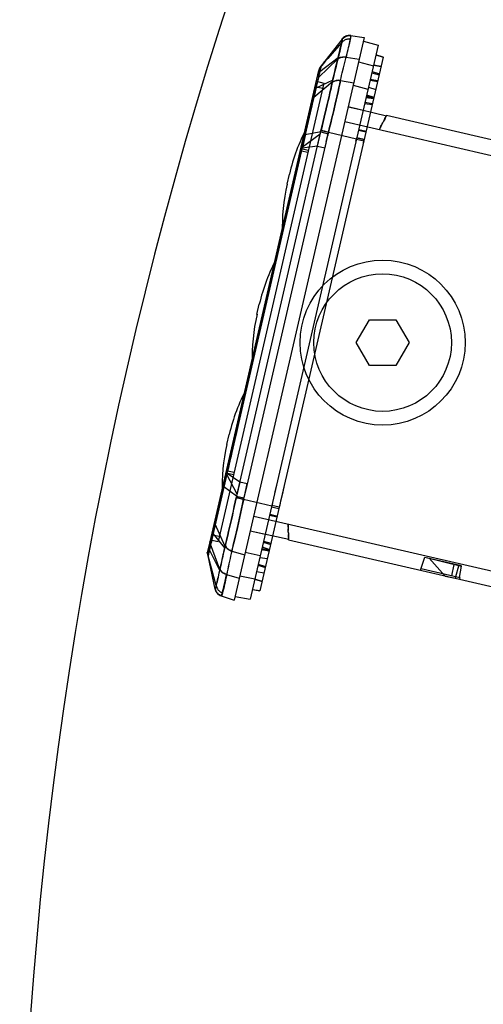
# Model space of a CAD drawing. Units: millimetres. Extents: x -1492 to 3229, y -188 to 2677.
# Drawn here: x -1492 to -1462, y 1624 to 1689 of the extents above; entities that cross this region are included whole.
import ezdxf

# ---------------------------------------------------------------- set-up
doc = ezdxf.new("R2010")
doc.units = ezdxf.units.MM
doc.header["$LTSCALE"] = 19.36
doc.layers.get('0').update_dxf_attribs({"linetype": 'CONTINUOUS'})

msp = doc.modelspace()

# ---------------------------------------------------------------- linework, layer by layer
at = {"color": 6, "linetype": 'Continuous'}
for p, q in [((-1469.798, 1687.387), (-1478.301, 1650.556)), ((-1471.241, 1687.288), (-1471.242, 1687.287)), ((-1471.059, 1687.443), (-1471.05, 1687.448)), ((-1471.043, 1687.451), (-1471.051, 1687.447)), ((-1471.012, 1687.467), (-1471.019, 1687.463)), ((-1471.007, 1687.469), (-1471.001, 1687.471)), ((-1468.888, 1686.884), (-1477.263, 1650.608)), ((-1468.557, 1686.096), (-1476.619, 1651.172)), ((-1472.487, 1685.693), (-1472.548, 1685.617)), ((-1472.431, 1685.765), (-1472.487, 1685.693)), ((-1472.356, 1685.861), (-1472.38, 1685.831)), ((-1468.557, 1686.096), (-1469.034, 1686.251)), ((-1469.034, 1686.25), (-1468.557, 1686.095)), ((-1468.557, 1686.096), (-1468.557, 1686.096)), ((-1472.76, 1685.227), (-1472.761, 1685.222)), ((-1472.761, 1685.221), (-1472.761, 1685.221)), ((-1472.752, 1685.258), (-1472.74, 1685.295)), ((-1472.751, 1685.26), (-1472.751, 1685.259)), ((-1472.741, 1685.294), (-1472.727, 1685.331)), ((-1472.726, 1685.333), (-1472.74, 1685.296)), ((-1472.74, 1685.297), (-1472.74, 1685.296)), ((-1472.728, 1685.33), (-1472.712, 1685.366)), ((-1472.711, 1685.369), (-1472.725, 1685.337)), ((-1472.713, 1685.365), (-1472.696, 1685.401)), ((-1472.696, 1685.4), (-1472.678, 1685.435)), ((-1472.678, 1685.435), (-1472.695, 1685.402)), ((-1472.694, 1685.404), (-1472.695, 1685.403)), ((-1472.678, 1685.435), (-1472.658, 1685.469)), ((-1472.676, 1685.438), (-1472.677, 1685.437)), ((-1472.65, 1685.481), (-1472.661, 1685.463)), ((-1472.658, 1685.468), (-1472.636, 1685.502)), ((-1472.656, 1685.471), (-1472.657, 1685.47)), ((-1472.612, 1685.534), (-1472.636, 1685.501)), ((-1472.612, 1685.534), (-1472.635, 1685.503)), ((-1472.635, 1685.503), (-1472.635, 1685.503)), ((-1472.548, 1685.617), (-1472.611, 1685.536)), ((-1469.191, 1685.569), (-1468.694, 1685.499)), ((-1468.694, 1685.499), (-1469.191, 1685.569)), ((-1472.438, 1684.398), (-1479.364, 1654.4)), ((-1472.934, 1684.16), (-1479.705, 1654.831)), ((-1469.521, 1684.141), (-1469.044, 1683.986)), ((-1469.678, 1683.459), (-1469.181, 1683.39)), ((-1469.181, 1683.39), (-1469.678, 1683.459)), ((-1468.77, 1681.461), (-1468.822, 1681.363)), ((-1470.341, 1680.591), (-1470.287, 1680.825)), ((-1469.851, 1680.489), (-1469.797, 1680.725)), ((-1475.031, 1658.053), (-1475.153, 1657.525)), ((-1475.81, 1656.902), (-1475.864, 1656.668)), ((-1474.772, 1655.218), (-1474.769, 1655.117)), ((-1474.769, 1655.115), (-1474.772, 1655.217)), ((-1474.752, 1654.643), (-1474.749, 1654.556)), ((-1474.748, 1654.513), (-1474.748, 1654.53)), ((-1474.748, 1654.508), (-1474.748, 1654.513)), ((-1474.748, 1654.513), (-1474.748, 1654.508)), ((-1480.035, 1653.631), (-1480.035, 1653.607)), ((-1480.034, 1653.583), (-1480.035, 1653.608)), ((-1480.033, 1653.564), (-1480.031, 1653.542)), ((-1480.029, 1653.52), (-1480.031, 1653.542)), ((-1480.026, 1653.499), (-1480.022, 1653.475)), ((-1480.022, 1653.477), (-1480.018, 1653.455)), ((-1480.015, 1653.802), (-1480.016, 1653.798)), ((-1480.015, 1653.801), (-1480.01, 1653.42)), ((-1480.01, 1653.824), (-1480.006, 1653.448)), ((-1479.986, 1653.303), (-1479.957, 1653.169)), ((-1479.944, 1653.107), (-1479.931, 1653.047)), ((-1466.11, 1652.513), (-1465.83, 1653.373)), ((-1465.832, 1653.366), (-1463.441, 1652.77)), ((-1465.83, 1653.373), (-1463.428, 1652.818)), ((-1465.555, 1653.309), (-1464.493, 1652.13)), ((-1463.601, 1652.858), (-1463.852, 1651.982)), ((-1466.076, 1652.616), (-1463.539, 1652.03)), ((-1476.959, 1651.924), (-1476.482, 1651.769)), ((-1476.482, 1651.769), (-1476.959, 1651.924)), ((-1464.493, 1652.13), (-1463.852, 1651.982)), ((-1463.539, 1652.03), (-1463.554, 1651.924)), ((-1479.555, 1651.279), (-1479.555, 1651.278)), ((-1479.473, 1651.079), (-1479.475, 1651.083)), ((-1479.471, 1651.076), (-1479.473, 1651.079)), ((-1479.469, 1651.073), (-1479.471, 1651.076)), ((-1479.464, 1651.066), (-1479.466, 1651.068)), ((-1479.458, 1651.058), (-1479.46, 1651.06)), ((-1479.453, 1651.05), (-1479.455, 1651.053)), ((-1479.449, 1651.045), (-1479.451, 1651.047)), ((-1479.448, 1651.042), (-1479.449, 1651.045)), ((-1479.442, 1651.035), (-1479.444, 1651.038)), ((-1479.437, 1651.028), (-1479.439, 1651.031)), ((-1479.434, 1651.026), (-1479.435, 1651.027)), ((-1479.431, 1651.021), (-1479.433, 1651.024)), ((-1479.427, 1651.017), (-1479.429, 1651.019)), ((-1479.425, 1651.014), (-1479.427, 1651.017)), ((-1479.42, 1651.008), (-1479.422, 1651.01)), ((-1479.415, 1651.002), (-1479.416, 1651.004)), ((-1477.116, 1651.243), (-1476.619, 1651.173)), ((-1477.116, 1651.242), (-1477.116, 1651.242)), ((-1476.619, 1651.172), (-1476.619, 1651.172)), ((-1476.619, 1651.172), (-1476.619, 1651.172)), ((-1476.619, 1651.172), (-1476.619, 1651.172))]:
    msp.add_line(p, q, dxfattribs=at)
at = {"color": 9, "linetype": 'Continuous'}
for p, q in [((-1471.242, 1687.287), (-1472.612, 1685.534)), ((-1470.695, 1687.513), (-1469.798, 1687.387)), ((-1469.854, 1687.143), (-1468.888, 1686.884)), ((-1471.527, 1685.995), (-1472.794, 1684.776)), ((-1471.501, 1686.061), (-1472.7, 1685.137)), ((-1471.517, 1685.995), (-1471.522, 1685.973)), ((-1471.511, 1686.017), (-1471.517, 1685.995)), ((-1471.506, 1686.039), (-1471.511, 1686.017)), ((-1471.501, 1686.061), (-1471.506, 1686.039)), ((-1470.988, 1686.103), (-1470.127, 1685.96)), ((-1470.167, 1685.788), (-1469.198, 1685.539)), ((-1469.034, 1686.251), (-1468.557, 1686.096)), ((-1480.015, 1653.802), (-1472.761, 1685.222)), ((-1472.611, 1685.528), (-1472.612, 1685.536)), ((-1472.612, 1685.534), (-1472.612, 1685.534)), ((-1469.305, 1685.076), (-1468.825, 1684.934)), ((-1469.287, 1685.154), (-1468.807, 1685.011)), ((-1469.191, 1685.569), (-1468.694, 1685.499)), ((-1471.881, 1684.492), (-1473.099, 1683.467)), ((-1471.859, 1684.591), (-1472.954, 1684.07)), ((-1472.921, 1684.527), (-1472.438, 1684.398)), ((-1471.859, 1684.433), (-1471.895, 1684.591)), ((-1471.352, 1684.574), (-1470.481, 1684.429)), ((-1469.416, 1684.595), (-1468.922, 1684.513)), ((-1469.401, 1684.661), (-1468.907, 1684.579)), ((-1472.934, 1684.16), (-1472.515, 1684.063)), ((-1470.521, 1684.257), (-1469.552, 1684.008)), ((-1469.521, 1684.141), (-1469.044, 1683.986)), ((-1469.751, 1683.146), (-1469.257, 1683.063)), ((-1469.678, 1683.459), (-1469.181, 1683.39)), ((-1469.678, 1683.459), (-1469.181, 1683.39)), ((-1469.656, 1683.556), (-1469.176, 1683.413)), ((-1469.639, 1683.629), (-1469.159, 1683.486)), ((-1468.349, 1682.234), (-1470.844, 1682.856)), ((-1470.844, 1682.856), (-1469.87, 1682.631)), ((-1469.767, 1683.074), (-1469.273, 1682.992)), ((-1471.069, 1681.882), (-1453.531, 1677.833)), ((-1453.305, 1678.807), (-1468.346, 1682.28)), ((-1472.645, 1681.207), (-1473.662, 1681.012)), ((-1472.86, 1680.278), (-1472.645, 1681.207)), ((-1472.643, 1681.207), (-1472.163, 1681.09)), ((-1472.642, 1681.211), (-1472.62, 1681.306)), ((-1472.506, 1681.277), (-1472.342, 1681.235)), ((-1472.401, 1681.25), (-1472.506, 1681.277)), ((-1472.277, 1681.219), (-1472.401, 1681.25)), ((-1472.342, 1681.235), (-1472.14, 1681.184)), ((-1472.289, 1680.569), (-1472.144, 1681.185)), ((-1472.144, 1681.185), (-1472.277, 1681.219)), ((-1472.145, 1681.163), (-1472.155, 1681.121)), ((-1472.14, 1681.184), (-1472.145, 1681.163)), ((-1472.144, 1681.185), (-1470.302, 1680.759)), ((-1470.172, 1681.321), (-1469.685, 1681.208)), ((-1470.172, 1681.321), (-1469.685, 1681.209)), ((-1470.161, 1681.37), (-1469.674, 1681.257)), ((-1470.161, 1681.369), (-1469.674, 1681.257)), ((-1478.12, 1657.496), (-1472.678, 1681.07)), ((-1472.678, 1681.07), (-1473.843, 1680.201)), ((-1472.155, 1681.121), (-1472.188, 1680.987)), ((-1470.309, 1680.73), (-1469.821, 1680.617)), ((-1470.309, 1680.728), (-1469.822, 1680.616)), ((-1470.287, 1680.825), (-1469.799, 1680.713)), ((-1470.284, 1680.838), (-1469.797, 1680.725)), ((-1478.772, 1658.852), (-1473.859, 1680.134)), ((-1473.936, 1680.132), (-1473.449, 1680.019)), ((-1473.932, 1680.15), (-1473.859, 1680.134)), ((-1473.902, 1679.97), (-1473.483, 1679.873)), ((-1473.899, 1680.226), (-1473.881, 1680.222)), ((-1473.883, 1680.027), (-1473.859, 1680.132)), ((-1473.881, 1680.222), (-1473.841, 1680.213)), ((-1472.86, 1680.278), (-1473.857, 1680.143)), ((-1472.861, 1680.275), (-1472.382, 1680.165)), ((-1474.846, 1677.79), (-1474.695, 1678.446)), ((-1476.815, 1669.264), (-1476.663, 1669.92)), ((-1477.974, 1662.307), (-1478.2, 1661.332)), ((-1478.783, 1660.739), (-1478.631, 1661.394)), ((-1478.845, 1658.869), (-1478.772, 1658.852)), ((-1478.84, 1658.891), (-1478.353, 1658.778)), ((-1478.766, 1658.877), (-1478.787, 1658.788)), ((-1478.12, 1657.496), (-1478.787, 1658.788)), ((-1477.937, 1658.287), (-1478.773, 1658.846)), ((-1478.738, 1659.021), (-1478.319, 1658.924)), ((-1478.151, 1657.359), (-1478.979, 1657.98)), ((-1477.937, 1658.287), (-1478.151, 1657.359)), ((-1477.937, 1658.291), (-1477.458, 1658.18)), ((-1478.15, 1657.354), (-1478.172, 1657.259)), ((-1478.149, 1657.357), (-1477.666, 1657.252)), ((-1478.175, 1657.258), (-1478.105, 1657.244)), ((-1478.1, 1657.244), (-1478.172, 1657.259)), ((-1478.105, 1657.244), (-1478.009, 1657.224)), ((-1478.003, 1657.224), (-1478.1, 1657.244)), ((-1478.009, 1657.224), (-1477.894, 1657.201)), ((-1477.822, 1657.186), (-1478.003, 1657.224)), ((-1477.686, 1657.158), (-1477.822, 1657.186)), ((-1477.691, 1657.159), (-1475.849, 1656.734)), ((-1477.686, 1657.158), (-1477.68, 1657.189)), ((-1477.68, 1657.189), (-1477.673, 1657.221)), ((-1477.673, 1657.221), (-1477.666, 1657.252)), ((-1475.864, 1656.668), (-1475.377, 1656.555)), ((-1475.842, 1656.763), (-1475.355, 1656.651)), ((-1475.841, 1656.765), (-1475.354, 1656.652)), ((-1477.03, 1656.061), (-1459.493, 1652.012)), ((-1475.99, 1656.123), (-1475.502, 1656.011)), ((-1475.989, 1656.124), (-1475.502, 1656.011)), ((-1475.978, 1656.172), (-1475.491, 1656.059)), ((-1475.978, 1656.172), (-1475.491, 1656.059)), ((-1475.867, 1656.655), (-1475.379, 1656.543)), ((-1478.904, 1654.071), (-1479.549, 1655.526)), ((-1479.705, 1654.831), (-1479.286, 1654.735)), ((-1478.928, 1653.972), (-1479.683, 1654.921)), ((-1477.255, 1655.087), (-1476.281, 1654.862)), ((-1477.255, 1655.087), (-1474.74, 1654.552)), ((-1479.855, 1654.495), (-1479.364, 1654.4)), ((-1479.245, 1652.565), (-1479.849, 1654.215)), ((-1478.928, 1654.13), (-1478.891, 1653.972)), ((-1476.4, 1654.347), (-1475.919, 1654.204)), ((-1476.383, 1654.419), (-1475.903, 1654.276)), ((-1474.748, 1654.508), (-1459.716, 1651.038)), ((-1479.555, 1651.279), (-1480.018, 1653.455)), ((-1479.48, 1651.501), (-1480.006, 1653.447)), ((-1479.25, 1652.495), (-1479.923, 1653.851)), ((-1478.465, 1653.765), (-1477.618, 1653.514)), ((-1477.579, 1653.686), (-1476.599, 1653.485)), ((-1476.511, 1653.864), (-1476.017, 1653.782)), ((-1476.494, 1653.937), (-1476, 1653.855)), ((-1476.472, 1654.033), (-1475.995, 1653.878)), ((-1476.472, 1654.033), (-1475.995, 1653.878)), ((-1476.749, 1652.832), (-1476.269, 1652.689)), ((-1476.734, 1652.898), (-1476.254, 1652.755)), ((-1476.629, 1653.351), (-1476.132, 1653.282)), ((-1463.933, 1652.893), (-1464.077, 1652.155)), ((-1479.243, 1652.527), (-1479.238, 1652.549)), ((-1479.238, 1652.549), (-1479.233, 1652.571)), ((-1479.233, 1652.571), (-1479.194, 1652.755)), ((-1478.808, 1652.231), (-1477.972, 1651.983)), ((-1477.932, 1652.155), (-1476.952, 1651.954)), ((-1476.845, 1652.417), (-1476.351, 1652.334)), ((-1463.448, 1652.772), (-1463.59, 1652.042)), ((-1476.959, 1651.924), (-1476.482, 1651.769)), ((-1477.116, 1651.242), (-1476.619, 1651.172)), ((-1479.163, 1650.836), (-1478.301, 1650.556)), ((-1478.245, 1650.799), (-1477.263, 1650.608))]:
    msp.add_line(p, q, dxfattribs=at)
at = {"color": 7, "linetype": 'Continuous'}
for p, q in [((-1470.325, 1667.411), (-1469.459, 1668.911)), ((-1469.459, 1668.911), (-1467.727, 1668.911)), ((-1467.727, 1668.911), (-1466.861, 1667.411)), ((-1469.459, 1665.911), (-1470.325, 1667.411)), ((-1466.861, 1667.411), (-1467.727, 1665.911)), ((-1467.727, 1665.911), (-1469.459, 1665.911))]:
    msp.add_line(p, q, dxfattribs=at)
at = {"color": 2, "linetype": 'Continuous'}
for p, q in [((-1479.908, 1654.374), (-1480.068, 1653.681)), ((-1479.849, 1654.215), (-1479.908, 1654.374)), ((-1480.018, 1653.455), (-1480.067, 1653.685))]:
    msp.add_line(p, q, dxfattribs=at)
at = {"color": 9, "linetype": 'Continuous'}
for points in [[(-1471.272, 1687.055), (-1471.43, 1686.873), (-1471.585, 1686.695), (-1471.738, 1686.52), (-1471.888, 1686.348), (-1472.035, 1686.18), (-1472.179, 1686.014), (-1472.322, 1685.851), (-1472.461, 1685.691), (-1472.598, 1685.535)], [(-1471.527, 1685.995), (-1471.482, 1686.184), (-1471.44, 1686.36), (-1471.402, 1686.522), (-1471.367, 1686.67), (-1471.336, 1686.802), (-1471.31, 1686.92), (-1471.287, 1687.022), (-1471.269, 1687.108), (-1471.255, 1687.177), (-1471.246, 1687.227), (-1471.242, 1687.261), (-1471.243, 1687.278)], [(-1471.272, 1687.055), (-1471.288, 1686.981), (-1471.306, 1686.898), (-1471.327, 1686.805), (-1471.35, 1686.703), (-1471.376, 1686.592), (-1471.404, 1686.472), (-1471.434, 1686.343), (-1471.466, 1686.206), (-1471.501, 1686.061)], [(-1471.273, 1687.051), (-1471.24, 1687.093), (-1471.204, 1687.132), (-1471.163, 1687.168), (-1471.12, 1687.2), (-1471.074, 1687.228), (-1471.025, 1687.251), (-1470.974, 1687.271), (-1470.921, 1687.285), (-1470.865, 1687.295), (-1470.809, 1687.3), (-1470.752, 1687.3), (-1470.695, 1687.295)], [(-1471.244, 1687.269), (-1471.242, 1687.261), (-1471.241, 1687.25), (-1471.242, 1687.234), (-1471.244, 1687.213), (-1471.247, 1687.189), (-1471.252, 1687.161), (-1471.257, 1687.129), (-1471.264, 1687.094), (-1471.272, 1687.055)], [(-1471.242, 1687.287), (-1471.244, 1687.285), (-1471.245, 1687.283), (-1471.246, 1687.281), (-1471.246, 1687.278), (-1471.246, 1687.276), (-1471.246, 1687.274), (-1471.246, 1687.272), (-1471.245, 1687.27), (-1471.244, 1687.269)], [(-1471.243, 1687.278), (-1471.244, 1687.279), (-1471.244, 1687.279), (-1471.244, 1687.28), (-1471.245, 1687.282), (-1471.244, 1687.283), (-1471.244, 1687.284), (-1471.244, 1687.285), (-1471.243, 1687.286), (-1471.242, 1687.287)], [(-1471.244, 1687.269), (-1471.199, 1687.323), (-1471.148, 1687.373), (-1471.09, 1687.416), (-1471.028, 1687.452), (-1470.962, 1687.48), (-1470.893, 1687.501), (-1470.821, 1687.513), (-1470.748, 1687.516), (-1470.675, 1687.51)], [(-1470.68, 1687.511), (-1470.751, 1687.517), (-1470.822, 1687.514), (-1470.892, 1687.503), (-1470.96, 1687.484), (-1471.025, 1687.457), (-1471.087, 1687.422), (-1471.145, 1687.38), (-1471.197, 1687.331), (-1471.243, 1687.277)], [(-1471.242, 1687.287), (-1471.197, 1687.338), (-1471.145, 1687.385), (-1471.088, 1687.426), (-1471.028, 1687.459), (-1470.965, 1687.485), (-1470.897, 1687.504), (-1470.827, 1687.514), (-1470.756, 1687.517), (-1470.686, 1687.512)], [(-1470.68, 1687.511), (-1470.676, 1687.5), (-1470.678, 1687.47), (-1470.685, 1687.419), (-1470.697, 1687.349), (-1470.716, 1687.26), (-1470.739, 1687.152), (-1470.767, 1687.026), (-1470.8, 1686.883), (-1470.838, 1686.72), (-1470.883, 1686.535), (-1470.933, 1686.33), (-1470.988, 1686.103)], [(-1470.973, 1686.101), (-1470.93, 1686.274), (-1470.89, 1686.439), (-1470.853, 1686.595), (-1470.819, 1686.74), (-1470.788, 1686.875), (-1470.76, 1686.998), (-1470.735, 1687.11), (-1470.713, 1687.209), (-1470.695, 1687.295)], [(-1470.695, 1687.295), (-1470.686, 1687.339), (-1470.679, 1687.378), (-1470.674, 1687.413), (-1470.67, 1687.442), (-1470.667, 1687.466), (-1470.667, 1687.485), (-1470.668, 1687.498), (-1470.671, 1687.507), (-1470.675, 1687.51)], [(-1471.881, 1684.492), (-1471.843, 1684.657), (-1471.806, 1684.822), (-1471.768, 1684.987), (-1471.73, 1685.151), (-1471.691, 1685.314), (-1471.652, 1685.479), (-1471.611, 1685.649), (-1471.57, 1685.82), (-1471.527, 1685.994)], [(-1471.522, 1685.973), (-1471.565, 1685.802), (-1471.604, 1685.644), (-1471.642, 1685.488), (-1471.68, 1685.334), (-1471.717, 1685.182), (-1471.754, 1685.031), (-1471.789, 1684.883), (-1471.824, 1684.736), (-1471.858, 1684.592)], [(-1471.527, 1685.995), (-1471.499, 1686.017), (-1471.466, 1686.038), (-1471.429, 1686.057), (-1471.389, 1686.075), (-1471.347, 1686.09), (-1471.301, 1686.102), (-1471.253, 1686.111), (-1471.203, 1686.116), (-1471.15, 1686.119), (-1471.097, 1686.117), (-1471.042, 1686.112), (-1470.988, 1686.104)], [(-1471.525, 1685.962), (-1471.485, 1685.999), (-1471.438, 1686.033), (-1471.383, 1686.062), (-1471.324, 1686.084), (-1471.26, 1686.101), (-1471.192, 1686.111), (-1471.12, 1686.114), (-1471.046, 1686.111), (-1470.973, 1686.101)], [(-1471.352, 1684.574), (-1471.314, 1684.738), (-1471.275, 1684.904), (-1471.235, 1685.071), (-1471.194, 1685.239), (-1471.152, 1685.408), (-1471.108, 1685.579), (-1471.064, 1685.752), (-1471.019, 1685.926), (-1470.973, 1686.101)], [(-1471.35, 1684.574), (-1471.315, 1684.737), (-1471.278, 1684.902), (-1471.24, 1685.069), (-1471.201, 1685.237), (-1471.16, 1685.407), (-1471.119, 1685.578), (-1471.077, 1685.752), (-1471.033, 1685.927), (-1470.988, 1686.104)], [(-1472.954, 1684.07), (-1472.918, 1684.213), (-1472.885, 1684.351), (-1472.853, 1684.483), (-1472.822, 1684.61), (-1472.794, 1684.731), (-1472.767, 1684.844), (-1472.742, 1684.95), (-1472.72, 1685.047), (-1472.7, 1685.137)], [(-1472.612, 1685.528), (-1472.62, 1685.505), (-1472.631, 1685.47), (-1472.644, 1685.421), (-1472.661, 1685.355), (-1472.681, 1685.27), (-1472.705, 1685.168), (-1472.732, 1685.052), (-1472.762, 1684.921), (-1472.794, 1684.776)], [(-1472.766, 1685.199), (-1472.756, 1685.239), (-1472.743, 1685.28), (-1472.728, 1685.319), (-1472.711, 1685.357), (-1472.692, 1685.395), (-1472.672, 1685.432), (-1472.649, 1685.467), (-1472.625, 1685.502), (-1472.598, 1685.535)], [(-1472.762, 1685.217), (-1472.752, 1685.255), (-1472.741, 1685.292), (-1472.727, 1685.329), (-1472.712, 1685.366), (-1472.695, 1685.401), (-1472.676, 1685.436), (-1472.656, 1685.469), (-1472.633, 1685.502), (-1472.61, 1685.534)], [(-1472.761, 1685.222), (-1472.751, 1685.259), (-1472.74, 1685.296), (-1472.726, 1685.333), (-1472.712, 1685.368), (-1472.695, 1685.403), (-1472.677, 1685.437), (-1472.657, 1685.47), (-1472.635, 1685.503), (-1472.612, 1685.534)], [(-1472.7, 1685.137), (-1472.683, 1685.211), (-1472.667, 1685.278), (-1472.653, 1685.338), (-1472.64, 1685.389), (-1472.629, 1685.434), (-1472.619, 1685.47), (-1472.611, 1685.499), (-1472.604, 1685.521), (-1472.598, 1685.535)], [(-1472.598, 1685.535), (-1472.601, 1685.535), (-1472.604, 1685.534), (-1472.607, 1685.533), (-1472.609, 1685.533), (-1472.611, 1685.533), (-1472.612, 1685.533), (-1472.612, 1685.533), (-1472.612, 1685.533), (-1472.612, 1685.534)], [(-1472.794, 1684.776), (-1472.82, 1684.66), (-1472.848, 1684.536), (-1472.878, 1684.404), (-1472.91, 1684.264), (-1472.945, 1684.118), (-1472.98, 1683.965), (-1473.018, 1683.805), (-1473.058, 1683.639), (-1473.099, 1683.467)], [(-1472.629, 1681.281), (-1472.552, 1681.599), (-1472.482, 1681.887), (-1472.414, 1682.172), (-1472.347, 1682.452), (-1472.282, 1682.727), (-1472.22, 1682.996), (-1472.159, 1683.256), (-1472.101, 1683.509), (-1472.044, 1683.76), (-1471.988, 1684.01), (-1471.933, 1684.255), (-1471.881, 1684.492)], [(-1471.895, 1684.433), (-1471.942, 1684.219), (-1471.992, 1683.993), (-1472.045, 1683.757), (-1472.101, 1683.51), (-1472.159, 1683.255), (-1472.22, 1682.992), (-1472.283, 1682.721), (-1472.347, 1682.445), (-1472.414, 1682.165), (-1472.481, 1681.881), (-1472.55, 1681.594), (-1472.62, 1681.306)], [(-1471.35, 1684.574), (-1471.399, 1684.345), (-1471.452, 1684.102), (-1471.509, 1683.847), (-1471.57, 1683.58), (-1471.633, 1683.302), (-1471.7, 1683.016), (-1471.768, 1682.724), (-1471.839, 1682.426), (-1471.912, 1682.122), (-1471.988, 1681.812), (-1472.065, 1681.5), (-1472.144, 1681.185)], [(-1472.14, 1681.184), (-1472.062, 1681.496), (-1471.986, 1681.808), (-1471.911, 1682.117), (-1471.838, 1682.422), (-1471.767, 1682.722), (-1471.699, 1683.016), (-1471.633, 1683.302), (-1471.569, 1683.579), (-1471.51, 1683.846), (-1471.453, 1684.101), (-1471.4, 1684.345), (-1471.352, 1684.574)], [(-1471.895, 1684.433), (-1471.854, 1684.47), (-1471.806, 1684.502), (-1471.752, 1684.53), (-1471.694, 1684.552), (-1471.631, 1684.568), (-1471.564, 1684.579), (-1471.494, 1684.584), (-1471.423, 1684.582), (-1471.352, 1684.574)], [(-1471.35, 1684.574), (-1471.419, 1684.582), (-1471.489, 1684.584), (-1471.559, 1684.58), (-1471.625, 1684.569), (-1471.688, 1684.553), (-1471.748, 1684.531), (-1471.803, 1684.504), (-1471.852, 1684.471), (-1471.894, 1684.433)], [(-1473.662, 1681.012), (-1473.577, 1681.393), (-1473.493, 1681.768), (-1473.41, 1682.134), (-1473.328, 1682.488), (-1473.249, 1682.831), (-1473.172, 1683.162), (-1473.096, 1683.481), (-1473.023, 1683.784), (-1472.954, 1684.07)], [(-1473.082, 1683.831), (-1473.075, 1683.858), (-1473.066, 1683.884), (-1473.055, 1683.91), (-1473.043, 1683.935), (-1473.029, 1683.96), (-1473.014, 1683.984), (-1472.997, 1684.007), (-1472.978, 1684.03), (-1472.958, 1684.051)], [(-1473.099, 1683.467), (-1473.176, 1683.142), (-1473.255, 1682.804), (-1473.337, 1682.454), (-1473.419, 1682.096), (-1473.503, 1681.731), (-1473.587, 1681.357), (-1473.673, 1680.975), (-1473.758, 1680.589), (-1473.843, 1680.201)], [(-1472.678, 1681.07), (-1472.672, 1681.096), (-1472.666, 1681.123), (-1472.66, 1681.149), (-1472.654, 1681.176), (-1472.648, 1681.202), (-1472.641, 1681.228), (-1472.635, 1681.255), (-1472.629, 1681.281)], [(-1472.506, 1681.277), (-1472.59, 1681.299), (-1472.622, 1681.308)], [(-1472.62, 1681.306), (-1472.589, 1681.298), (-1472.506, 1681.277)], [(-1472.289, 1680.569), (-1477.551, 1657.776), (-1477.691, 1657.159)], [(-1473.857, 1680.143), (-1473.834, 1680.241), (-1473.812, 1680.339), (-1473.79, 1680.436), (-1473.769, 1680.534), (-1473.747, 1680.63), (-1473.725, 1680.726), (-1473.704, 1680.822), (-1473.683, 1680.917), (-1473.662, 1681.012)], [(-1472.188, 1680.987), (-1472.213, 1680.883), (-1472.237, 1680.78), (-1472.262, 1680.677), (-1472.286, 1680.575), (-1472.311, 1680.472), (-1472.335, 1680.37), (-1472.358, 1680.267), (-1472.382, 1680.165)], [(-1473.914, 1680.229), (-1473.913, 1680.228), (-1473.91, 1680.228), (-1473.905, 1680.227), (-1473.899, 1680.226)], [(-1473.859, 1680.132), (-1473.85, 1680.171), (-1473.841, 1680.213)], [(-1478.489, 1660.078), (-1478.502, 1660.021), (-1478.515, 1659.966), (-1478.527, 1659.913)], [(-1478.657, 1659.349), (-1478.667, 1659.306), (-1478.677, 1659.263), (-1478.687, 1659.221), (-1478.707, 1659.136)], [(-1478.627, 1659.48), (-1478.637, 1659.436), (-1478.657, 1659.349)], [(-1479.549, 1655.526), (-1479.477, 1655.848), (-1479.401, 1656.184), (-1479.321, 1656.533), (-1479.238, 1656.891), (-1479.153, 1657.258), (-1479.064, 1657.633), (-1478.974, 1658.015), (-1478.881, 1658.4), (-1478.787, 1658.788)], [(-1478.773, 1658.846), (-1478.797, 1658.748), (-1478.82, 1658.65), (-1478.843, 1658.552), (-1478.866, 1658.455), (-1478.889, 1658.359), (-1478.911, 1658.263), (-1478.934, 1658.168), (-1478.957, 1658.073), (-1478.979, 1657.98)], [(-1478.979, 1657.98), (-1479.023, 1657.796), (-1479.067, 1657.614), (-1479.11, 1657.434), (-1479.152, 1657.256), (-1479.193, 1657.08), (-1479.233, 1656.907)], [(-1477.666, 1657.252), (-1477.643, 1657.356), (-1477.62, 1657.46), (-1477.598, 1657.563), (-1477.574, 1657.666), (-1477.551, 1657.769), (-1477.528, 1657.872), (-1477.505, 1657.975), (-1477.481, 1658.078), (-1477.458, 1658.18)], [(-1478.12, 1657.496), (-1478.126, 1657.47), (-1478.133, 1657.443), (-1478.139, 1657.417), (-1478.145, 1657.391), (-1478.151, 1657.364), (-1478.157, 1657.338), (-1478.163, 1657.311), (-1478.169, 1657.285), (-1478.175, 1657.258)], [(-1479.233, 1656.907), (-1479.292, 1656.656), (-1479.349, 1656.411), (-1479.403, 1656.173), (-1479.456, 1655.943), (-1479.506, 1655.721), (-1479.554, 1655.507), (-1479.6, 1655.302), (-1479.643, 1655.107), (-1479.683, 1654.921)], [(-1479.269, 1657.031), (-1479.271, 1657.018), (-1479.272, 1657.005), (-1479.271, 1656.992), (-1479.268, 1656.978), (-1479.264, 1656.965), (-1479.259, 1656.951), (-1479.252, 1656.936), (-1479.243, 1656.922), (-1479.233, 1656.907)], [(-1478.175, 1657.258), (-1478.238, 1656.968), (-1478.302, 1656.68), (-1478.365, 1656.394), (-1478.428, 1656.112), (-1478.491, 1655.835), (-1478.553, 1655.565), (-1478.612, 1655.305), (-1478.67, 1655.054), (-1478.729, 1654.804), (-1478.788, 1654.554), (-1478.847, 1654.309), (-1478.904, 1654.071)], [(-1478.891, 1654.13), (-1478.839, 1654.343), (-1478.785, 1654.568), (-1478.729, 1654.804), (-1478.671, 1655.05), (-1478.612, 1655.305), (-1478.551, 1655.568), (-1478.489, 1655.838), (-1478.426, 1656.115), (-1478.363, 1656.396), (-1478.299, 1656.681), (-1478.235, 1656.969), (-1478.172, 1657.259)], [(-1477.686, 1657.158), (-1477.754, 1656.843), (-1477.822, 1656.53), (-1477.89, 1656.219), (-1477.958, 1655.913), (-1478.026, 1655.612), (-1478.093, 1655.318), (-1478.159, 1655.032), (-1478.224, 1654.755), (-1478.287, 1654.489), (-1478.348, 1654.235), (-1478.408, 1653.993), (-1478.465, 1653.765)], [(-1478.463, 1653.764), (-1478.406, 1653.995), (-1478.347, 1654.238), (-1478.286, 1654.493), (-1478.223, 1654.759), (-1478.159, 1655.034), (-1478.094, 1655.319), (-1478.027, 1655.613), (-1477.96, 1655.915), (-1477.892, 1656.222), (-1477.824, 1656.532), (-1477.757, 1656.845), (-1477.691, 1657.159)], [(-1477.894, 1657.201), (-1477.76, 1657.173), (-1477.691, 1657.159)], [(-1479.849, 1654.218), (-1479.821, 1654.334), (-1479.792, 1654.458), (-1479.761, 1654.59), (-1479.729, 1654.729), (-1479.696, 1654.875), (-1479.661, 1655.028), (-1479.625, 1655.188), (-1479.588, 1655.354), (-1479.549, 1655.526)], [(-1479.683, 1654.921), (-1479.714, 1654.777), (-1479.744, 1654.638), (-1479.774, 1654.505), (-1479.802, 1654.378), (-1479.829, 1654.257), (-1479.855, 1654.143), (-1479.879, 1654.038), (-1479.902, 1653.94), (-1479.923, 1653.851)], [(-1479.853, 1654.503), (-1479.859, 1654.472), (-1479.864, 1654.441), (-1479.867, 1654.409), (-1479.868, 1654.377), (-1479.867, 1654.346), (-1479.865, 1654.314), (-1479.862, 1654.282), (-1479.856, 1654.25), (-1479.849, 1654.218)], [(-1478.465, 1653.765), (-1478.53, 1653.788), (-1478.594, 1653.817), (-1478.654, 1653.851), (-1478.709, 1653.89), (-1478.759, 1653.932), (-1478.803, 1653.978), (-1478.84, 1654.027), (-1478.87, 1654.078), (-1478.891, 1654.13)], [(-1478.89, 1654.129), (-1478.869, 1654.079), (-1478.841, 1654.029), (-1478.804, 1653.98), (-1478.761, 1653.934), (-1478.712, 1653.892), (-1478.657, 1653.853), (-1478.596, 1653.818), (-1478.531, 1653.788), (-1478.463, 1653.764)], [(-1480.014, 1653.806), (-1480.022, 1653.767), (-1480.028, 1653.728), (-1480.032, 1653.689), (-1480.034, 1653.65), (-1480.034, 1653.611), (-1480.032, 1653.571), (-1480.029, 1653.532), (-1480.023, 1653.493), (-1480.016, 1653.454)], [(-1479.923, 1653.851), (-1479.94, 1653.777), (-1479.955, 1653.71), (-1479.968, 1653.65), (-1479.98, 1653.598), (-1479.989, 1653.554), (-1479.996, 1653.516), (-1480.002, 1653.486), (-1480.005, 1653.463), (-1480.006, 1653.448)], [(-1478.904, 1654.071), (-1478.943, 1653.906), (-1478.981, 1653.741), (-1479.019, 1653.576), (-1479.057, 1653.413), (-1479.094, 1653.249), (-1479.131, 1653.083), (-1479.169, 1652.913), (-1479.207, 1652.741), (-1479.245, 1652.566)], [(-1479.194, 1652.755), (-1479.16, 1652.914), (-1479.126, 1653.071), (-1479.093, 1653.226), (-1479.059, 1653.379), (-1479.026, 1653.53), (-1478.993, 1653.679), (-1478.96, 1653.827), (-1478.928, 1653.972)], [(-1478.463, 1653.764), (-1478.503, 1653.602), (-1478.542, 1653.438), (-1478.581, 1653.271), (-1478.619, 1653.103), (-1478.658, 1652.933), (-1478.696, 1652.76), (-1478.733, 1652.586), (-1478.771, 1652.41), (-1478.808, 1652.231)], [(-1478.465, 1653.765), (-1478.503, 1653.601), (-1478.541, 1653.435), (-1478.578, 1653.268), (-1478.614, 1653.099), (-1478.65, 1652.928), (-1478.686, 1652.755), (-1478.722, 1652.581), (-1478.758, 1652.404), (-1478.793, 1652.227)], [(-1479.245, 1652.565), (-1479.287, 1652.375), (-1479.327, 1652.199), (-1479.363, 1652.036), (-1479.397, 1651.888), (-1479.428, 1651.756), (-1479.455, 1651.638), (-1479.48, 1651.537), (-1479.501, 1651.451), (-1479.518, 1651.384), (-1479.533, 1651.334), (-1479.544, 1651.302), (-1479.552, 1651.288)], [(-1479.48, 1651.501), (-1479.462, 1651.574), (-1479.442, 1651.657), (-1479.42, 1651.75), (-1479.396, 1651.851), (-1479.371, 1651.962), (-1479.343, 1652.082), (-1479.314, 1652.211), (-1479.283, 1652.349), (-1479.25, 1652.495)], [(-1479.25, 1652.495), (-1479.248, 1652.505), (-1479.243, 1652.527)], [(-1479.245, 1652.565), (-1479.229, 1652.533), (-1479.209, 1652.499), (-1479.184, 1652.466), (-1479.156, 1652.433), (-1479.124, 1652.401), (-1479.089, 1652.37), (-1479.049, 1652.341), (-1479.007, 1652.314), (-1478.961, 1652.289), (-1478.912, 1652.266), (-1478.861, 1652.247), (-1478.808, 1652.231)], [(-1478.793, 1652.227), (-1478.862, 1652.249), (-1478.928, 1652.277), (-1478.99, 1652.311), (-1479.047, 1652.35), (-1479.098, 1652.392), (-1479.142, 1652.439), (-1479.18, 1652.489), (-1479.208, 1652.541), (-1479.228, 1652.594)], [(-1479.149, 1650.831), (-1479.14, 1650.839), (-1479.128, 1650.867), (-1479.112, 1650.915), (-1479.093, 1650.984), (-1479.07, 1651.072), (-1479.044, 1651.18), (-1479.014, 1651.305), (-1478.981, 1651.448), (-1478.944, 1651.611), (-1478.903, 1651.797), (-1478.857, 1652.004), (-1478.808, 1652.231)], [(-1478.793, 1652.227), (-1478.831, 1652.052), (-1478.868, 1651.887), (-1478.902, 1651.731), (-1478.935, 1651.585), (-1478.966, 1651.45), (-1478.995, 1651.327), (-1479.021, 1651.216), (-1479.046, 1651.117), (-1479.067, 1651.032)], [(-1479.555, 1651.279), (-1479.556, 1651.281), (-1479.556, 1651.284), (-1479.556, 1651.286), (-1479.555, 1651.288), (-1479.555, 1651.29), (-1479.554, 1651.292), (-1479.552, 1651.293), (-1479.551, 1651.295), (-1479.549, 1651.296)], [(-1479.552, 1651.288), (-1479.553, 1651.287), (-1479.554, 1651.286), (-1479.555, 1651.286), (-1479.555, 1651.285), (-1479.555, 1651.284), (-1479.556, 1651.283), (-1479.556, 1651.281), (-1479.556, 1651.28), (-1479.555, 1651.279)], [(-1479.555, 1651.279), (-1479.537, 1651.213), (-1479.511, 1651.148), (-1479.478, 1651.087), (-1479.438, 1651.03), (-1479.393, 1650.979), (-1479.34, 1650.933), (-1479.282, 1650.892), (-1479.22, 1650.859), (-1479.154, 1650.833)], [(-1479.552, 1651.288), (-1479.535, 1651.221), (-1479.51, 1651.155), (-1479.477, 1651.092), (-1479.437, 1651.035), (-1479.392, 1650.982), (-1479.339, 1650.935), (-1479.28, 1650.893), (-1479.216, 1650.858), (-1479.149, 1650.831)], [(-1479.549, 1651.296), (-1479.544, 1651.302), (-1479.538, 1651.312), (-1479.531, 1651.326), (-1479.524, 1651.346), (-1479.517, 1651.369), (-1479.508, 1651.396), (-1479.5, 1651.427), (-1479.49, 1651.462), (-1479.48, 1651.501)], [(-1479.144, 1650.83), (-1479.209, 1650.856), (-1479.273, 1650.89), (-1479.332, 1650.931), (-1479.385, 1650.979), (-1479.432, 1651.032), (-1479.472, 1651.092), (-1479.506, 1651.157), (-1479.532, 1651.226), (-1479.549, 1651.296)], [(-1479.479, 1651.505), (-1479.469, 1651.452), (-1479.453, 1651.401), (-1479.432, 1651.351), (-1479.407, 1651.303), (-1479.378, 1651.259), (-1479.345, 1651.216), (-1479.307, 1651.176), (-1479.266, 1651.139), (-1479.22, 1651.106), (-1479.172, 1651.077), (-1479.12, 1651.052), (-1479.067, 1651.032)], [(-1479.067, 1651.032), (-1479.079, 1650.988), (-1479.089, 1650.95), (-1479.099, 1650.917), (-1479.109, 1650.889), (-1479.117, 1650.866), (-1479.125, 1650.849), (-1479.132, 1650.837), (-1479.138, 1650.831), (-1479.144, 1650.83)]]:
    msp.add_lwpolyline(points, dxfattribs=at)
at = {"color": 6, "linetype": 'Continuous'}
for points in [[(-1470.686, 1687.512), (-1470.728, 1687.516), (-1470.771, 1687.517), (-1470.814, 1687.516), (-1470.856, 1687.511), (-1470.898, 1687.503), (-1470.939, 1687.493), (-1470.979, 1687.48), (-1471.017, 1687.464), (-1471.054, 1687.445), (-1471.09, 1687.424), (-1471.124, 1687.401), (-1471.157, 1687.376), (-1471.187, 1687.348), (-1471.216, 1687.318), (-1471.242, 1687.287)], [(-1471.077, 1687.433), (-1471.07, 1687.437), (-1471.063, 1687.441), (-1471.057, 1687.444)], [(-1471.059, 1687.443), (-1471.066, 1687.439), (-1471.074, 1687.434)], [(-1471.027, 1687.459), (-1471.035, 1687.455), (-1471.044, 1687.451)], [(-1471.037, 1687.454), (-1471.031, 1687.458), (-1471.025, 1687.461)], [(-1471.027, 1687.459), (-1471.019, 1687.463), (-1471.013, 1687.466)], [(-1470.996, 1687.473), (-1471.004, 1687.47), (-1471.013, 1687.466)], [(-1470.686, 1687.512), (-1470.711, 1687.515), (-1470.736, 1687.517), (-1470.761, 1687.517), (-1470.785, 1687.517), (-1470.808, 1687.516), (-1470.832, 1687.514), (-1470.854, 1687.511), (-1470.877, 1687.508), (-1470.898, 1687.503), (-1470.92, 1687.498), (-1470.94, 1687.493), (-1470.959, 1687.487), (-1470.978, 1687.48), (-1470.996, 1687.473)], [(-1472.761, 1685.222), (-1472.754, 1685.249), (-1472.746, 1685.276), (-1472.737, 1685.304), (-1472.726, 1685.333), (-1472.715, 1685.361), (-1472.701, 1685.39), (-1472.687, 1685.419), (-1472.67, 1685.448), (-1472.653, 1685.477), (-1472.633, 1685.505), (-1472.612, 1685.534)], [(-1472.747, 1685.275), (-1472.753, 1685.252), (-1472.758, 1685.234), (-1472.761, 1685.222)], [(-1472.725, 1685.337), (-1472.735, 1685.309), (-1472.745, 1685.281), (-1472.753, 1685.253), (-1472.76, 1685.227)], [(-1472.661, 1685.463), (-1472.673, 1685.444), (-1472.684, 1685.424), (-1472.694, 1685.405), (-1472.704, 1685.384)], [(-1472.661, 1685.463), (-1472.673, 1685.444), (-1472.684, 1685.424), (-1472.694, 1685.405), (-1472.704, 1685.384)], [(-1472.694, 1685.404), (-1472.684, 1685.424), (-1472.673, 1685.444), (-1472.661, 1685.463)], [(-1472.65, 1685.481), (-1472.638, 1685.499), (-1472.625, 1685.517), (-1472.612, 1685.534)], [(-1472.612, 1685.534), (-1472.625, 1685.517), (-1472.638, 1685.499), (-1472.65, 1685.481)], [(-1472.612, 1685.534), (-1472.625, 1685.517), (-1472.638, 1685.499), (-1472.65, 1685.481)], [(-1468.336, 1682.277), (-1468.339, 1682.272), (-1468.347, 1682.258), (-1468.359, 1682.234), (-1468.377, 1682.2), (-1468.4, 1682.158), (-1468.427, 1682.106), (-1468.459, 1682.047), (-1468.495, 1681.98), (-1468.534, 1681.906), (-1468.576, 1681.826), (-1468.622, 1681.741), (-1468.669, 1681.651), (-1468.719, 1681.557), (-1468.772, 1681.456)], [(-1468.723, 1681.549), (-1468.676, 1681.639), (-1468.63, 1681.726), (-1468.586, 1681.808), (-1468.545, 1681.887)], [(-1468.545, 1681.887), (-1468.472, 1682.027), (-1468.441, 1682.087), (-1468.415, 1682.14), (-1468.392, 1682.184), (-1468.374, 1682.223), (-1468.359, 1682.253), (-1468.35, 1682.273), (-1468.346, 1682.28)], [(-1475.513, 1658.185), (-1475.637, 1657.65), (-1475.696, 1657.393)], [(-1475.153, 1657.525), (-1475.212, 1657.27), (-1475.269, 1657.022), (-1475.325, 1656.779), (-1475.379, 1656.543)], [(-1474.784, 1655.542), (-1474.779, 1655.432), (-1474.776, 1655.324), (-1474.772, 1655.217)], [(-1474.776, 1655.322), (-1474.779, 1655.431), (-1474.784, 1655.542)], [(-1474.762, 1654.928), (-1474.765, 1655.018), (-1474.769, 1655.117)], [(-1474.765, 1655.02), (-1474.762, 1654.929), (-1474.759, 1654.844)], [(-1474.759, 1654.845), (-1474.757, 1654.768), (-1474.754, 1654.701), (-1474.752, 1654.643)], [(-1474.752, 1654.643), (-1474.754, 1654.701), (-1474.757, 1654.768), (-1474.759, 1654.844)], [(-1474.748, 1654.529), (-1474.749, 1654.557), (-1474.751, 1654.595)], [(-1480.068, 1653.681), (-1480.05, 1653.602), (-1480.033, 1653.524), (-1480.017, 1653.448), (-1480.001, 1653.375), (-1479.986, 1653.303)], [(-1480.015, 1653.801), (-1480.022, 1653.768), (-1480.028, 1653.733), (-1480.032, 1653.697), (-1480.034, 1653.659), (-1480.035, 1653.62), (-1480.034, 1653.58), (-1480.031, 1653.539), (-1480.026, 1653.498), (-1480.018, 1653.455)], [(-1480.018, 1653.455), (-1480.025, 1653.494), (-1480.03, 1653.533), (-1480.034, 1653.572), (-1480.035, 1653.611), (-1480.035, 1653.65), (-1480.032, 1653.689), (-1480.028, 1653.727), (-1480.023, 1653.764), (-1480.015, 1653.801)], [(-1480.034, 1653.662), (-1480.035, 1653.624), (-1480.034, 1653.585), (-1480.032, 1653.545), (-1480.027, 1653.504), (-1480.019, 1653.462), (-1480.01, 1653.42)], [(-1480.035, 1653.608), (-1480.034, 1653.586), (-1480.033, 1653.564)], [(-1480.034, 1653.583), (-1480.033, 1653.561), (-1480.031, 1653.538), (-1480.028, 1653.517), (-1480.025, 1653.496)], [(-1480.031, 1653.542), (-1480.029, 1653.52), (-1480.026, 1653.499)], [(-1480.016, 1653.798), (-1480.017, 1653.792), (-1480.019, 1653.785)], [(-1479.555, 1651.279), (-1479.545, 1651.239), (-1479.533, 1651.2), (-1479.517, 1651.162), (-1479.499, 1651.125), (-1479.479, 1651.089), (-1479.456, 1651.054), (-1479.431, 1651.021), (-1479.403, 1650.99), (-1479.373, 1650.96), (-1479.341, 1650.933), (-1479.307, 1650.908), (-1479.271, 1650.886), (-1479.233, 1650.865), (-1479.194, 1650.848), (-1479.154, 1650.833)], [(-1479.47, 1651.074), (-1479.465, 1651.067), (-1479.459, 1651.059), (-1479.454, 1651.051), (-1479.449, 1651.044), (-1479.443, 1651.037), (-1479.438, 1651.03), (-1479.432, 1651.023), (-1479.426, 1651.016), (-1479.421, 1651.009), (-1479.415, 1651.002)], [(-1476.619, 1651.172), (-1476.619, 1651.172), (-1476.619, 1651.172), (-1476.619, 1651.172), (-1476.619, 1651.172), (-1476.619, 1651.172), (-1476.619, 1651.172), (-1476.619, 1651.172), (-1476.619, 1651.172)], [(-1476.619, 1651.172), (-1476.619, 1651.172), (-1476.619, 1651.172), (-1476.619, 1651.172), (-1476.619, 1651.172)], [(-1476.619, 1651.172), (-1476.619, 1651.172), (-1476.619, 1651.172), (-1476.619, 1651.172), (-1476.619, 1651.172)]]:
    msp.add_lwpolyline(points, dxfattribs=at)
at = {"color": 2, "linetype": 'Continuous'}
for points in [[(-1480.016, 1653.454), (-1480.014, 1653.475), (-1480.009, 1653.513), (-1479.998, 1653.568), (-1479.983, 1653.638), (-1479.965, 1653.723), (-1479.942, 1653.825), (-1479.915, 1653.942), (-1479.884, 1654.074), (-1479.849, 1654.218)], [(-1480.016, 1653.454), (-1480.016, 1653.455), (-1480.017, 1653.455), (-1480.017, 1653.455), (-1480.017, 1653.456), (-1480.018, 1653.456), (-1480.018, 1653.456), (-1480.018, 1653.456), (-1480.018, 1653.455), (-1480.018, 1653.455)], [(-1480.006, 1653.447), (-1480.009, 1653.45), (-1480.011, 1653.451), (-1480.013, 1653.453), (-1480.015, 1653.454), (-1480.016, 1653.455), (-1480.017, 1653.456), (-1480.018, 1653.456), (-1480.018, 1653.456), (-1480.018, 1653.455)], [(-1479.995, 1653.41), (-1479.999, 1653.413), (-1480.002, 1653.416), (-1480.005, 1653.418), (-1480.007, 1653.419), (-1480.008, 1653.42), (-1480.009, 1653.421), (-1480.01, 1653.421), (-1480.01, 1653.421), (-1480.01, 1653.42)]]:
    msp.add_lwpolyline(points, dxfattribs=at)
at = {"color": 7, "linetype": 'Continuous'}
for radius in [5.4, 4.5]:
    msp.add_circle((-1468.593, 1667.411), radius, dxfattribs=at)
msp.add_arc((-1212.343, 1603.411), 280, 156.10234, 222.27791, dxfattribs=at)
at = {"color": 6, "linetype": 'Continuous'}
for centre, start, end in [((-1462.876, 1675.717), 151.69854, 167), ((-1463.027, 1675.061), 167, 182.30146), ((-1464.844, 1667.192), 151.69854, 167), ((-1464.995, 1666.536), 167, 182.30146), ((-1466.812, 1658.666), 151.69854, 167), ((-1466.964, 1658.01), 167, 182.30146)]:
    msp.add_arc(centre, 12.13, start, end, dxfattribs=at)

doc.saveas('drawing.dxf')
